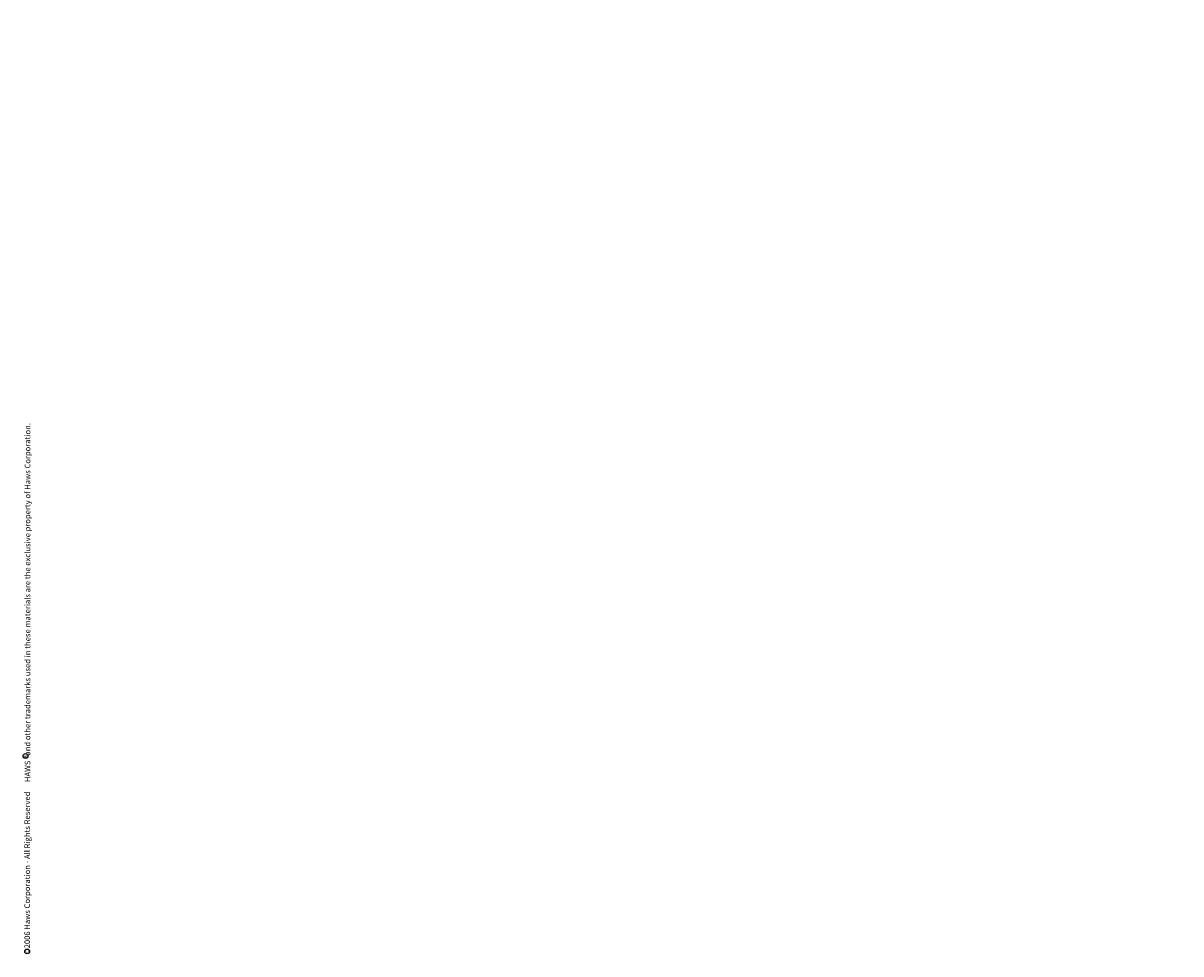
# Model space of a CAD drawing. Extents: x -248 to 429, y -2 to 262.
# Drawn here: x 110 to 429, y 0 to 256 of the extents above; entities that cross this region are included whole.
import ezdxf
from ezdxf.enums import TextEntityAlignment as Align

# ---------------------------------------------------------------- set-up
doc = ezdxf.new("R2010")
doc.units = 0
doc.header["$LTSCALE"] = 1.5
doc.header["$MEASUREMENT"] = 0
doc.linetypes.add('PHANTOM2', pattern=[1.25, 0.625, -0.125, 0.125, -0.125, 0.125, -0.125])
for name, color, linetype in [('BORDER', 6, 'CONTINUOUS'), ('HATCH', 3, 'CONTINUOUS'), ('PHANTOM', 1, 'PHANTOM2'), ('TRADEMARK', 7, 'CONTINUOUS')]:
    doc.layers.add(name, color=color, linetype=linetype)
doc.styles.add('ARIAL', font='ARIAL.TTF')
doc.styles.add('SIMPLEX', font='simplex')
doc.styles.get("Standard").update_dxf_attribs({"font": 'simplex.shx'})

# ---------------------------------------------------------------- blocks, each defined once
blk = doc.blocks.new('SIZE A INSTAFAX')
at = {"layer": 'TRADEMARK', "color": 4}
for centre in [(0.191, 0.104), (4.033, 0.137)]:
    blk.add_circle(centre, 0.0474, dxfattribs=at)
at = {"layer": 'BORDER', "color": 4, "style": 'SIMPLEX'}
for tag, p, height in [('#1', (6.327, 0.461), 0.045), ('#2', (6.746, 0.461), 0.045), ('NAME2', (6.961, 0.46), 0.045), ('PART#', (9.621, 0.438), 0.07), ('NAME1', (6.281, 0.335), 0.045), ('NAME3', (6.297, 0.209), 0.045), ('MODEL', (7.198, 0.371), 0.0813), ('DWG.TYPE', (8.271, 0.204), 0.0394), ('DWG#', (9.621, 0.288), 0.07), ('1', (10.134, 0.205), 0.0504), ('X', (10.331, 0.205), 0.0504)]:
    blk.add_attdef(tag, p, '', height=height, dxfattribs=at)
at = {"layer": 'BORDER', "color": 4, "style": 'SIMPLEX', "width": 0.9}
blk.add_attdef('DATE2', text='', height=0.045, dxfattribs=at).set_placement((6.952, 0.231), align=Align.MIDDLE)
at = {"layer": 'BORDER', "color": 4, "style": 'SIMPLEX'}
for tag, height, p in [('SC', 0.0353, (7.485, 0.224)), ('A', 0.0504, (9.809, 0.231)), ('REV.', 0.07, (10.364, 0.323))]:
    blk.add_attdef(tag, text='', height=height, dxfattribs=at).set_placement(p, align=Align.MIDDLE)
at = {"layer": 'TRADEMARK', "color": 4, "style": 'ARIAL'}
for s, height, p in [('C', 0.0577, (0.162, 0.076)), ('2006 Haws Corporation - All Rights Reserved', 0.11, (0.252, 0.049)), ('HAWS   and other trademarks used in these materials are the exclusive property of Haws Corporation.', 0.11, (3.521, 0.043)), ('R', 0.0577, (4.003, 0.108))]:
    blk.add_text(s, height=height, dxfattribs=at).set_placement(p)

msp = doc.modelspace()

# ---------------------------------------------------------------- block references
at = {"layer": 'HATCH', "linetype": 'Continuous', "xscale": 14, "yscale": 14, "zscale": 14, "rotation": 90}
msp.add_blockref('SIZE A INSTAFAX', (112.95, -2.02), dxfattribs=at)

# ---------------------------------------------------------------- texts
at = {"layer": 'PHANTOM', "color": 4, "char_height": 0.25, "attachment_point": 4}
for insert in [(429.08, 256.22), (252.38, 141.98), (372.01, 56.61)]:
    msp.add_mtext('{  }', dxfattribs=dict(at, insert=insert))

doc.saveas('drawing.dxf')
